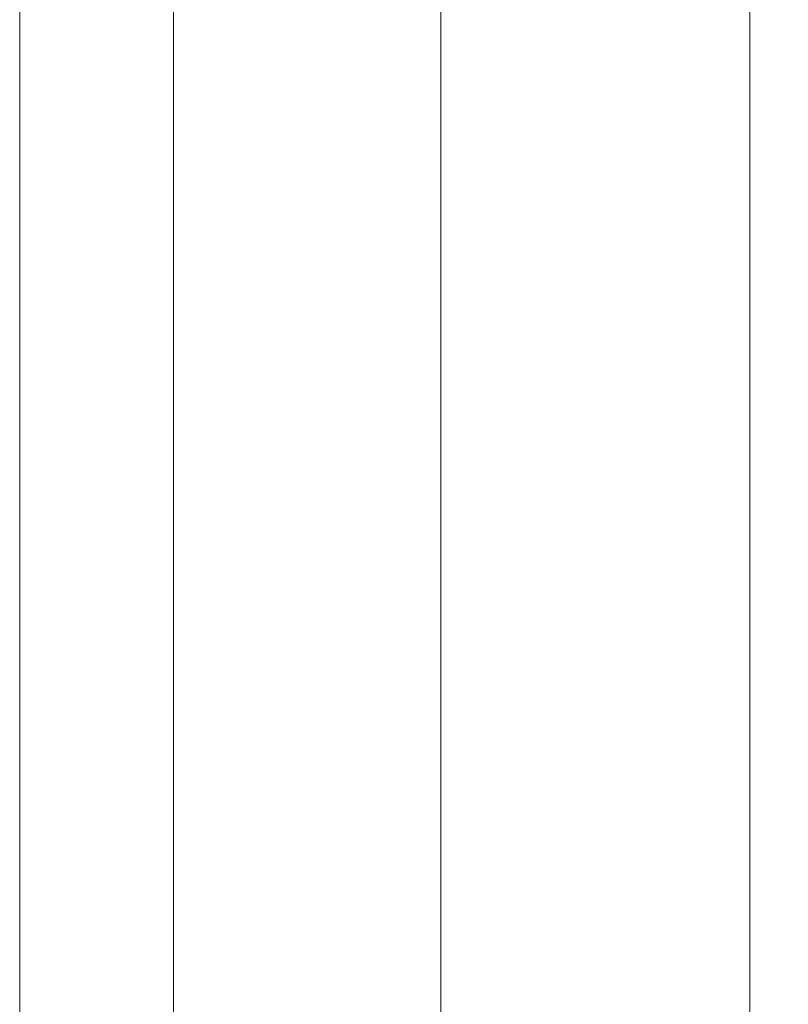
# Model space of a CAD drawing. Units: millimetres. Extents: x 378 to 96247, y 274 to 93822.
# Drawn here: x 34450 to 34547, y 16962 to 17086 of the extents above; entities that cross this region are included whole.
import ezdxf

# ---------------------------------------------------------------- set-up
doc = ezdxf.new("R2010")
doc.units = ezdxf.units.MM
doc.layers.add('robinia bjælke', color=32, linetype='Continuous', lineweight=9)

msp = doc.modelspace()

# ---------------------------------------------------------------- linework, layer by layer
at = {"layer": 'robinia bjælke', "flags": 128}
for points in [[(34575.68, 18026.13), (34595.01, 18026.13), (34595.01, 16296.22), (34575.68, 16296.22), (34542.08, 16296.22), (34503.23, 16296.22), (34469.63, 16296.22), (34450.3, 16296.22), (34450.3, 18026.13), (34469.63, 18026.13), (34503.23, 18026.13), (34542.08, 18026.13)], [(34450.3, 18026.13), (34450.3, 16296.22), (34469.63, 16296.22), (34469.63, 18026.13)], [(34450.3, 18026.13), (34469.63, 18026.13), (34503.23, 18026.13), (34542.08, 18026.13), (34575.68, 18026.13), (34595.01, 18026.13), (34595.01, 16296.22), (34575.68, 16296.22), (34542.08, 16296.22), (34503.23, 16296.22), (34469.63, 16296.22), (34450.3, 16296.22)], [(34450.3, 18026.13), (34450.3, 16296.22), (34469.63, 16296.22), (34469.63, 18026.13)], [(34503.23, 16296.22), (34469.63, 16296.22), (34469.63, 18026.13), (34503.23, 18026.13)], [(34503.23, 16296.22), (34469.63, 16296.22), (34469.63, 18026.13), (34503.23, 18026.13)], [(34542.08, 18026.13), (34503.23, 18026.13), (34503.23, 16296.22), (34542.08, 16296.22)], [(34542.08, 16296.22), (34503.23, 16296.22), (34503.23, 18026.13), (34542.08, 18026.13)]]:
    msp.add_lwpolyline(points, close=True, dxfattribs=at)
for points in [[(34542.08, 16296.22), (34542.08, 18026.13), (34575.68, 18026.13), (34575.68, 16296.22)], [(34575.68, 16296.22), (34575.68, 18026.13), (34542.08, 18026.13), (34542.08, 16296.22)]]:
    msp.add_lwpolyline(points, dxfattribs=at)

doc.saveas('drawing.dxf')
